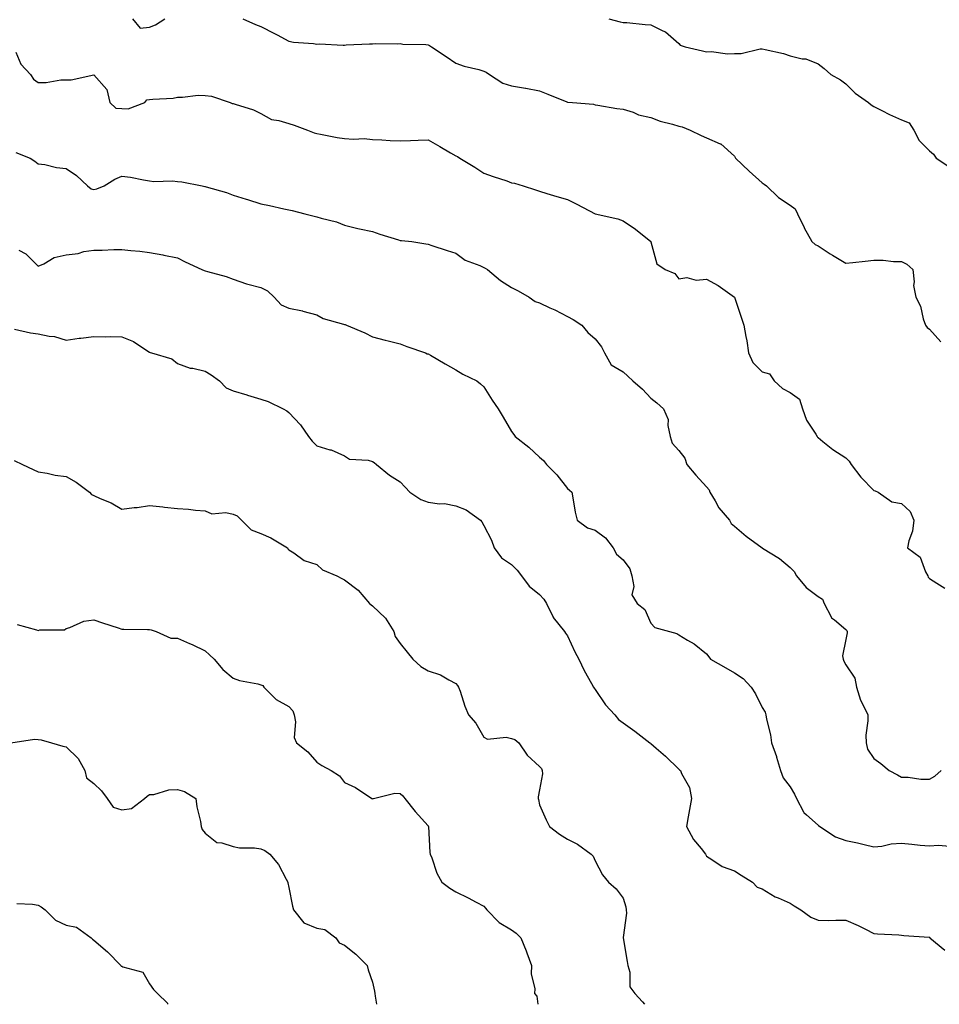
# Model space of a CAD drawing. Units: inches. Extents: x 1034483 to 1037123, y 7229258 to 7231898.
# Drawn here: x 1035291 to 1035622, y 7229258 to 7229612 of the extents above; entities that cross this region are included whole.
import ezdxf

# ---------------------------------------------------------------- set-up
doc = ezdxf.new("R2010")
doc.units = ezdxf.units.IN
doc.header["$MEASUREMENT"] = 0
doc.layers.add('Contour_10347229', color=7, linetype='Continuous', true_color=0x1a8337)

msp = doc.modelspace()

# ---------------------------------------------------------------- linework, layer by layer
at = {"layer": 'Contour_10347229'}
for points in [[(1035331.88, 7229611.92, 2827), (1035334.71, 7229608.57, 2827), (1035338.05, 7229608.95, 2827), (1035340.2, 7229609.76, 2827), (1035343.54, 7229611.92, 2827)], [(1035371.49, 7229611.92, 2827), (1035376.04, 7229609.9, 2827), (1035378.05, 7229609.19, 2827), (1035382.84, 7229606.7, 2827), (1035383.81, 7229606.16, 2827), (1035388.05, 7229603.88, 2827), (1035389.71, 7229603.58, 2827), (1035396.92, 7229603.05, 2827), (1035398.05, 7229602.89, 2827), (1035399.09, 7229602.95, 2827), (1035407.5, 7229602.48, 2827), (1035408.05, 7229602.53, 2827), (1035408.66, 7229602.54, 2827), (1035417, 7229602.96, 2827), (1035418.05, 7229602.98, 2827), (1035419.2, 7229603.08, 2827), (1035427.03, 7229602.94, 2827), (1035428.05, 7229603.04, 2827), (1035429.03, 7229602.89, 2827), (1035437.27, 7229602.7, 2827), (1035438.05, 7229602.6, 2827), (1035438.5, 7229602.37, 2827), (1035439.26, 7229601.92, 2827), (1035444.57, 7229598.45, 2827), (1035448.05, 7229596, 2827), (1035451.02, 7229594.88, 2827), (1035456.29, 7229593.68, 2827), (1035458.05, 7229593.15, 2827), (1035458.93, 7229592.8, 2827), (1035460.08, 7229591.92, 2827), (1035464.92, 7229588.8, 2827), (1035468.05, 7229587.86, 2827), (1035472.97, 7229587, 2827), (1035473.11, 7229586.98, 2827), (1035478.05, 7229586.06, 2827), (1035481, 7229584.88, 2827), (1035487.89, 7229582.09, 2827), (1035488.05, 7229582.02, 2827), (1035488.15, 7229582.01, 2827), (1035489.89, 7229581.92, 2827), (1035497.44, 7229581.31, 2827), (1035498.05, 7229581.05, 2827), (1035499.05, 7229580.92, 2827), (1035505.86, 7229579.73, 2827), (1035508.05, 7229579.48, 2827), (1035511.62, 7229578.36, 2827), (1035513.62, 7229577.5, 2827), (1035518.05, 7229576.5, 2827), (1035521.37, 7229575.24, 2827), (1035525.82, 7229574.14, 2827), (1035528.05, 7229573.44, 2827), (1035529.32, 7229573.19, 2827), (1035532.11, 7229571.92, 2827), (1035536.14, 7229570.01, 2827), (1035538.05, 7229569.17, 2827), (1035542.91, 7229567.05, 2827), (1035543.13, 7229567, 2827), (1035548.05, 7229562.63, 2827), (1035548.32, 7229562.19, 2827), (1035548.46, 7229561.92, 2827), (1035553.38, 7229557.26, 2827), (1035558.05, 7229553.07, 2827), (1035558.71, 7229552.57, 2827), (1035559.53, 7229551.92, 2827), (1035563.89, 7229547.76, 2827), (1035568.05, 7229545, 2827), (1035569.79, 7229543.67, 2827), (1035570.71, 7229541.92, 2827), (1035573.03, 7229536.94, 2827), (1035573.05, 7229536.91, 2827), (1035575.8, 7229531.92, 2827), (1035577.01, 7229530.88, 2827), (1035578.05, 7229530.4, 2827), (1035582.39, 7229527.57, 2827), (1035583.19, 7229527.06, 2827), (1035588.05, 7229524.13, 2827), (1035590.51, 7229524.39, 2827), (1035595, 7229524.96, 2827), (1035598.05, 7229525.27, 2827), (1035601.43, 7229525.3, 2827), (1035605.16, 7229524.81, 2827), (1035608.05, 7229524.84, 2827), (1035609.91, 7229523.79, 2827), (1035612.07, 7229521.92, 2827), (1035612.52, 7229517.45, 2827), (1035612.35, 7229516.22, 2827), (1035613.11, 7229511.92, 2827), (1035614.83, 7229508.69, 2827), (1035615.8, 7229504.17, 2827), (1035616.59, 7229501.92, 2827), (1035617.19, 7229501.07, 2827), (1035618.05, 7229500.45, 2827), (1035622.11, 7229495.98, 2827)], [(1035502.91, 7229611.92, 2828), (1035507.01, 7229610.88, 2828), (1035508.05, 7229610.62, 2828), (1035509.4, 7229610.57, 2828), (1035516.04, 7229609.9, 2828), (1035518.05, 7229609.84, 2828), (1035522.37, 7229607.61, 2828), (1035523.34, 7229607.22, 2828), (1035528.05, 7229603.13, 2828), (1035528.6, 7229602.46, 2828), (1035530.34, 7229601.92, 2828), (1035536.62, 7229600.5, 2828), (1035538.05, 7229600.12, 2828), (1035539.81, 7229600.15, 2828), (1035545.53, 7229599.4, 2828), (1035548.05, 7229599.44, 2828), (1035550.47, 7229599.5, 2828), (1035557.31, 7229601.18, 2828), (1035558.05, 7229601.21, 2828), (1035559.05, 7229600.91, 2828), (1035565.63, 7229599.5, 2828), (1035568.05, 7229598.62, 2828), (1035572.37, 7229597.6, 2828), (1035573.69, 7229597.56, 2828), (1035578.05, 7229595.78, 2828), (1035580.28, 7229594.15, 2828), (1035582.7, 7229591.92, 2828), (1035586.17, 7229590.05, 2828), (1035588.05, 7229588.59, 2828), (1035591.39, 7229585.27, 2828), (1035596.16, 7229581.92, 2828), (1035597.17, 7229581.03, 2828), (1035598.05, 7229580.46, 2828), (1035600.96, 7229579, 2828), (1035603.67, 7229577.55, 2828), (1035608.05, 7229575.69, 2828), (1035610.75, 7229574.63, 2828), (1035612.42, 7229571.92, 2828), (1035614.42, 7229568.29, 2828), (1035618.05, 7229564.5, 2828), (1035619.5, 7229563.37, 2828), (1035620.49, 7229561.92, 2828), (1035625, 7229558.87, 2828)], [(1035290.06, 7229599.91, 2826), (1035291.82, 7229595.69, 2826), (1035295.3, 7229591.92, 2826), (1035296.39, 7229590.27, 2826), (1035298.05, 7229589.07, 2826), (1035300.88, 7229589.09, 2826), (1035306.14, 7229590.01, 2826), (1035308.05, 7229590.03, 2826), (1035309.92, 7229590.05, 2826), (1035317.97, 7229591.84, 2826), (1035318.05, 7229591.85, 2826), (1035322.66, 7229586.52, 2826), (1035323.79, 7229581.92, 2826), (1035325.94, 7229579.81, 2826), (1035328.05, 7229579.7, 2826), (1035330.35, 7229579.63, 2826), (1035336.37, 7229581.92, 2826), (1035337.09, 7229582.88, 2826), (1035338.05, 7229582.93, 2826), (1035339.26, 7229583.13, 2826), (1035346.47, 7229583.5, 2826), (1035348.05, 7229583.84, 2826), (1035349.87, 7229583.75, 2826), (1035355.45, 7229584.52, 2826), (1035358.05, 7229584.43, 2826), (1035360.3, 7229584.18, 2826), (1035367, 7229581.92, 2826), (1035367.7, 7229581.58, 2826), (1035368.05, 7229581.5, 2826), (1035368.73, 7229581.24, 2826), (1035375.41, 7229579.29, 2826), (1035378.05, 7229577.96, 2826), (1035381.88, 7229575.75, 2826), (1035384.48, 7229575.48, 2826), (1035388.05, 7229574.39, 2826), (1035389.91, 7229573.79, 2826), (1035394.77, 7229571.92, 2826), (1035397.13, 7229571, 2826), (1035398.05, 7229570.72, 2826), (1035399.46, 7229570.52, 2826), (1035405.45, 7229569.31, 2826), (1035408.05, 7229569, 2826), (1035411.25, 7229568.72, 2826), (1035415.08, 7229568.95, 2826), (1035418.05, 7229568.58, 2826), (1035421.49, 7229568.48, 2826), (1035424.38, 7229568.25, 2826), (1035428.05, 7229568.15, 2826), (1035431.76, 7229568.21, 2826), (1035434.53, 7229568.4, 2826), (1035438.05, 7229568.45, 2826), (1035442.21, 7229566.09, 2826), (1035446.12, 7229563.85, 2826), (1035448.05, 7229562.75, 2826), (1035448.58, 7229562.44, 2826), (1035449.44, 7229561.92, 2826), (1035454.85, 7229558.72, 2826), (1035458.05, 7229556.53, 2826), (1035461.45, 7229555.32, 2826), (1035466.27, 7229553.71, 2826), (1035468.05, 7229553.09, 2826), (1035469.03, 7229552.89, 2826), (1035472.15, 7229551.92, 2826), (1035476.6, 7229550.47, 2826), (1035478.05, 7229550.07, 2826), (1035480.73, 7229549.25, 2826), (1035484.26, 7229548.12, 2826), (1035488.05, 7229547, 2826), (1035491.47, 7229545.34, 2826), (1035498.03, 7229541.92, 2826), (1035498.05, 7229541.91, 2826), (1035498.07, 7229541.91, 2826), (1035506.23, 7229540.1, 2826), (1035508.05, 7229539.34, 2826), (1035512.54, 7229536.41, 2826), (1035518.03, 7229531.92, 2826), (1035518.05, 7229531.91, 2826), (1035518.05, 7229531.86, 2826), (1035520.12, 7229523.99, 2826), (1035523.17, 7229521.92, 2826), (1035526.62, 7229520.49, 2826), (1035528.05, 7229518.51, 2826), (1035530.98, 7229518.99, 2826), (1035534.24, 7229518.12, 2826), (1035538.05, 7229518.4, 2826), (1035542.23, 7229516.11, 2826), (1035548.05, 7229511.92, 2826), (1035550.57, 7229504.43, 2826), (1035551.47, 7229501.92, 2826), (1035552.13, 7229497.85, 2826), (1035552.46, 7229496.33, 2826), (1035553.09, 7229491.92, 2826), (1035554.63, 7229488.5, 2826), (1035558.05, 7229485.18, 2826), (1035560.57, 7229484.44, 2826), (1035562.27, 7229481.92, 2826), (1035565.26, 7229479.14, 2826), (1035568.05, 7229477.77, 2826), (1035571.45, 7229475.32, 2826), (1035572.46, 7229471.92, 2826), (1035573.93, 7229467.81, 2826), (1035577.25, 7229462.71, 2826), (1035577.7, 7229461.92, 2826), (1035577.84, 7229461.71, 2826), (1035578.05, 7229461.52, 2826), (1035579.83, 7229460.14, 2826), (1035583.42, 7229457.29, 2826), (1035588.05, 7229454.24, 2826), (1035589.22, 7229453.09, 2826), (1035589.94, 7229451.92, 2826), (1035593.46, 7229447.34, 2826), (1035598.05, 7229442.57, 2826), (1035598.54, 7229442.41, 2826), (1035599.63, 7229441.92, 2826), (1035604.57, 7229438.45, 2826), (1035608.05, 7229437.92, 2826), (1035611.14, 7229435.01, 2826), (1035612.5, 7229431.92, 2826), (1035612, 7229427.98, 2826), (1035610.65, 7229424.51, 2826), (1035610.12, 7229421.92, 2826), (1035614.69, 7229418.56, 2826), (1035616.66, 7229413.31, 2826), (1035617.44, 7229411.92, 2826), (1035617.58, 7229411.45, 2826), (1035618.05, 7229410.89, 2826), (1035620.75, 7229409.21, 2826), (1035623.64, 7229407.51, 2826)], [(1035290, 7229563.88, 2825), (1035295.16, 7229561.92, 2825), (1035296.9, 7229560.76, 2825), (1035298.05, 7229559.86, 2825), (1035300.41, 7229559.57, 2825), (1035304.65, 7229558.53, 2825), (1035308.05, 7229558.2, 2825), (1035311.86, 7229555.72, 2825), (1035315.76, 7229551.92, 2825), (1035317.03, 7229550.9, 2825), (1035318.05, 7229550.68, 2825), (1035319.12, 7229550.85, 2825), (1035321.68, 7229551.92, 2825), (1035325.57, 7229554.4, 2825), (1035328.05, 7229555.46, 2825), (1035331.16, 7229555.02, 2825), (1035335.82, 7229554.15, 2825), (1035338.05, 7229553.8, 2825), (1035339.63, 7229553.51, 2825), (1035346.23, 7229553.75, 2825), (1035348.05, 7229553.51, 2825), (1035349.57, 7229553.45, 2825), (1035356.98, 7229551.92, 2825), (1035357.85, 7229551.72, 2825), (1035358.05, 7229551.67, 2825), (1035358.42, 7229551.55, 2825), (1035365.65, 7229549.52, 2825), (1035368.05, 7229548.64, 2825), (1035372.78, 7229547.18, 2825), (1035373.19, 7229547.07, 2825), (1035378.05, 7229545.5, 2825), (1035381.06, 7229544.93, 2825), (1035386.25, 7229543.73, 2825), (1035388.05, 7229543.37, 2825), (1035389.26, 7229543.12, 2825), (1035393.81, 7229541.92, 2825), (1035397.15, 7229541.02, 2825), (1035398.05, 7229540.86, 2825), (1035399.63, 7229540.34, 2825), (1035405.12, 7229539, 2825), (1035408.05, 7229537.8, 2825), (1035412.76, 7229536.64, 2825), (1035413.42, 7229536.54, 2825), (1035418.05, 7229535.59, 2825), (1035420.69, 7229534.56, 2825), (1035427.41, 7229532.56, 2825), (1035428.05, 7229532.34, 2825), (1035428.48, 7229532.35, 2825), (1035432.17, 7229531.92, 2825), (1035437.23, 7229531.11, 2825), (1035438.05, 7229530.97, 2825), (1035439.44, 7229530.54, 2825), (1035444.85, 7229528.73, 2825), (1035448.05, 7229527.76, 2825), (1035451.35, 7229525.23, 2825), (1035456.66, 7229523.31, 2825), (1035458.05, 7229522.64, 2825), (1035458.54, 7229522.42, 2825), (1035459.36, 7229521.92, 2825), (1035464.03, 7229517.9, 2825), (1035468.05, 7229515.49, 2825), (1035470.39, 7229514.25, 2825), (1035474.34, 7229511.92, 2825), (1035476.53, 7229510.39, 2825), (1035478.05, 7229509.95, 2825), (1035481.8, 7229508.17, 2825), (1035483.52, 7229507.39, 2825), (1035488.05, 7229505.07, 2825), (1035490.08, 7229503.95, 2825), (1035493.3, 7229501.92, 2825), (1035495.45, 7229499.32, 2825), (1035498.05, 7229496.97, 2825), (1035500.26, 7229494.13, 2825), (1035501.43, 7229491.92, 2825), (1035503.83, 7229487.7, 2825), (1035508.05, 7229485.18, 2825), (1035509.73, 7229483.6, 2825), (1035511.6, 7229481.92, 2825), (1035515.08, 7229478.96, 2825), (1035518.05, 7229475.67, 2825), (1035520.18, 7229474.05, 2825), (1035522.58, 7229471.92, 2825), (1035524.2, 7229468.07, 2825), (1035524.09, 7229465.88, 2825), (1035524.92, 7229461.92, 2825), (1035525.69, 7229459.55, 2825), (1035528.05, 7229456.87, 2825), (1035530.22, 7229454.1, 2825), (1035531, 7229451.92, 2825), (1035534.12, 7229447.99, 2825), (1035538.05, 7229443.84, 2825), (1035538.91, 7229442.78, 2825), (1035539.26, 7229441.92, 2825), (1035541.16, 7229438.8, 2825), (1035542.48, 7229436.36, 2825), (1035546.29, 7229431.92, 2825), (1035546.86, 7229430.74, 2825), (1035548.05, 7229429.75, 2825), (1035552.27, 7229426.14, 2825), (1035558.03, 7229421.91, 2825), (1035558.05, 7229421.89, 2825), (1035558.13, 7229421.84, 2825), (1035564.24, 7229418.1, 2825), (1035568.05, 7229414.94, 2825), (1035569.53, 7229413.41, 2825), (1035570.35, 7229411.92, 2825), (1035573.83, 7229407.71, 2825), (1035578.05, 7229404.52, 2825), (1035579.63, 7229403.5, 2825), (1035580.2, 7229401.92, 2825), (1035582.8, 7229397.18, 2825), (1035582.93, 7229396.79, 2825), (1035583.91, 7229396.06, 2825), (1035588.05, 7229392.59, 2825), (1035588.36, 7229392.23, 2825), (1035588.54, 7229391.92, 2825), (1035588.56, 7229391.41, 2825), (1035588.05, 7229388.98, 2825), (1035586.78, 7229383.18, 2825), (1035587.05, 7229381.92, 2825), (1035587.33, 7229381.2, 2825), (1035588.05, 7229379.97, 2825), (1035591.21, 7229375.08, 2825), (1035591.86, 7229371.92, 2825), (1035593.32, 7229367.18, 2825), (1035594.05, 7229365.92, 2825), (1035595.92, 7229361.92, 2825), (1035595.94, 7229359.81, 2825), (1035595.26, 7229354.71, 2825), (1035595.28, 7229351.92, 2825), (1035595.82, 7229349.69, 2825), (1035598.05, 7229346.3, 2825), (1035600.57, 7229344.43, 2825), (1035603.58, 7229341.92, 2825), (1035606.55, 7229340.42, 2825), (1035608.05, 7229339.57, 2825), (1035610.41, 7229339.55, 2825), (1035615, 7229338.87, 2825), (1035618.05, 7229338.85, 2825), (1035620.02, 7229339.96, 2825), (1035622.23, 7229341.92, 2825)], [(1035291.06, 7229528.9, 2824), (1035293.64, 7229527.51, 2824), (1035298.05, 7229523.05, 2824), (1035300.06, 7229523.93, 2824), (1035303.77, 7229526.21, 2824), (1035308.05, 7229527.17, 2824), (1035312.35, 7229527.62, 2824), (1035314.46, 7229528.33, 2824), (1035318.05, 7229528.89, 2824), (1035321.08, 7229528.9, 2824), (1035325.18, 7229529.05, 2824), (1035328.05, 7229529.05, 2824), (1035331.27, 7229528.7, 2824), (1035334.59, 7229528.47, 2824), (1035338.05, 7229528.05, 2824), (1035342.85, 7229527.13, 2824), (1035343.19, 7229527.06, 2824), (1035348.05, 7229526.08, 2824), (1035350.84, 7229524.71, 2824), (1035356.82, 7229521.92, 2824), (1035357.66, 7229521.54, 2824), (1035358.05, 7229521.39, 2824), (1035358.83, 7229521.14, 2824), (1035365.57, 7229519.44, 2824), (1035368.05, 7229518.44, 2824), (1035372.87, 7229516.74, 2824), (1035373.28, 7229516.69, 2824), (1035378.05, 7229515.46, 2824), (1035380.41, 7229514.28, 2824), (1035382.8, 7229511.92, 2824), (1035385.35, 7229509.22, 2824), (1035388.05, 7229507.97, 2824), (1035392.95, 7229507.01, 2824), (1035393.13, 7229507, 2824), (1035398.05, 7229505.59, 2824), (1035400.39, 7229504.25, 2824), (1035407.7, 7229502.27, 2824), (1035408.05, 7229502.13, 2824), (1035408.23, 7229502.1, 2824), (1035408.73, 7229501.92, 2824), (1035415.3, 7229499.18, 2824), (1035418.05, 7229497.74, 2824), (1035422.62, 7229496.49, 2824), (1035423.71, 7229496.26, 2824), (1035428.05, 7229495.18, 2824), (1035430.43, 7229494.29, 2824), (1035437.09, 7229491.92, 2824), (1035437.76, 7229491.63, 2824), (1035438.05, 7229491.57, 2824), (1035438.85, 7229491.12, 2824), (1035444.2, 7229488.07, 2824), (1035448.05, 7229485.91, 2824), (1035450.49, 7229484.36, 2824), (1035455.53, 7229481.92, 2824), (1035456.92, 7229480.79, 2824), (1035458.05, 7229479.74, 2824), (1035461.06, 7229474.93, 2824), (1035463.15, 7229471.92, 2824), (1035465.04, 7229468.91, 2824), (1035468.05, 7229463.7, 2824), (1035468.83, 7229462.7, 2824), (1035469.36, 7229461.92, 2824), (1035474.22, 7229458.1, 2824), (1035478.05, 7229454.54, 2824), (1035479.44, 7229453.31, 2824), (1035480.57, 7229451.92, 2824), (1035484.32, 7229448.2, 2824), (1035488.05, 7229443.25, 2824), (1035488.81, 7229442.68, 2824), (1035489.61, 7229441.92, 2824), (1035490.02, 7229439.95, 2824), (1035490.9, 7229434.76, 2824), (1035491.55, 7229431.92, 2824), (1035495.32, 7229429.18, 2824), (1035498.05, 7229428.32, 2824), (1035501.72, 7229425.59, 2824), (1035504.48, 7229421.92, 2824), (1035505.75, 7229419.62, 2824), (1035508.05, 7229417.6, 2824), (1035510.51, 7229414.38, 2824), (1035511.16, 7229411.92, 2824), (1035511.88, 7229408.09, 2824), (1035511.21, 7229405.07, 2824), (1035513.07, 7229401.92, 2824), (1035515.9, 7229399.77, 2824), (1035518.05, 7229394.9, 2824), (1035519.42, 7229393.3, 2824), (1035524.69, 7229391.92, 2824), (1035527.31, 7229391.17, 2824), (1035528.05, 7229390.7, 2824), (1035531.16, 7229388.81, 2824), (1035533.6, 7229387.48, 2824), (1035538.05, 7229383.93, 2824), (1035538.89, 7229382.75, 2824), (1035539.46, 7229381.92, 2824), (1035544.96, 7229378.83, 2824), (1035548.05, 7229377.02, 2824), (1035551.17, 7229375.05, 2824), (1035554.01, 7229371.92, 2824), (1035555.65, 7229369.52, 2824), (1035558.05, 7229364.62, 2824), (1035559.09, 7229362.96, 2824), (1035559.3, 7229361.92, 2824), (1035559.57, 7229360.4, 2824), (1035560.94, 7229354.8, 2824), (1035561.39, 7229351.92, 2824), (1035563.11, 7229346.99, 2824), (1035563.17, 7229346.81, 2824), (1035564.59, 7229341.92, 2824), (1035565.49, 7229339.36, 2824), (1035568.05, 7229336.13, 2824), (1035569.61, 7229333.48, 2824), (1035570.3, 7229331.92, 2824), (1035572.89, 7229327.07, 2824), (1035572.99, 7229326.85, 2824), (1035573.97, 7229326.01, 2824), (1035578.05, 7229322.3, 2824), (1035578.28, 7229322.16, 2824), (1035578.69, 7229321.92, 2824), (1035584.28, 7229318.14, 2824), (1035588.05, 7229316.82, 2824), (1035592.17, 7229316.03, 2824), (1035594.61, 7229315.36, 2824), (1035598.05, 7229314.6, 2824), (1035600.98, 7229314.85, 2824), (1035604.32, 7229315.65, 2824), (1035608.05, 7229315.88, 2824), (1035611.68, 7229315.55, 2824), (1035614.77, 7229315.2, 2824), (1035618.05, 7229314.9, 2824), (1035621.29, 7229315.16, 2824), (1035625.22, 7229314.76, 2824)], [(1035289.5, 7229500.48, 2823), (1035295.28, 7229499.15, 2823), (1035298.05, 7229498.81, 2823), (1035302.01, 7229497.95, 2823), (1035303.95, 7229497.82, 2823), (1035308.05, 7229496.51, 2823), (1035312.78, 7229497.2, 2823), (1035313.36, 7229497.22, 2823), (1035318.05, 7229497.79, 2823), (1035322.23, 7229497.74, 2823), (1035323.95, 7229497.83, 2823), (1035328.05, 7229497.76, 2823), (1035332.23, 7229496.1, 2823), (1035337.39, 7229492.59, 2823), (1035338.05, 7229492.18, 2823), (1035338.23, 7229492.11, 2823), (1035338.75, 7229491.92, 2823), (1035346, 7229489.88, 2823), (1035348.05, 7229488.18, 2823), (1035352.62, 7229486.48, 2823), (1035353.52, 7229486.45, 2823), (1035358.05, 7229485.43, 2823), (1035360.2, 7229484.07, 2823), (1035363.13, 7229481.92, 2823), (1035365.51, 7229479.38, 2823), (1035368.05, 7229478.38, 2823), (1035372.99, 7229476.86, 2823), (1035373.17, 7229476.81, 2823), (1035378.05, 7229475.3, 2823), (1035380.61, 7229474.47, 2823), (1035386.04, 7229471.92, 2823), (1035387.27, 7229471.14, 2823), (1035388.05, 7229470.51, 2823), (1035392.21, 7229466.08, 2823), (1035395.1, 7229461.92, 2823), (1035396.39, 7229460.26, 2823), (1035398.05, 7229458.61, 2823), (1035402.76, 7229457.2, 2823), (1035403.26, 7229457.13, 2823), (1035408.05, 7229454.94, 2823), (1035409.87, 7229453.74, 2823), (1035416.53, 7229453.44, 2823), (1035418.05, 7229452.98, 2823), (1035418.73, 7229452.6, 2823), (1035419.57, 7229451.92, 2823), (1035424.2, 7229448.06, 2823), (1035428.05, 7229445.68, 2823), (1035429.83, 7229443.7, 2823), (1035431.43, 7229441.92, 2823), (1035435.39, 7229439.25, 2823), (1035438.05, 7229438.34, 2823), (1035442.19, 7229437.78, 2823), (1035443.99, 7229437.85, 2823), (1035448.05, 7229437.02, 2823), (1035451.76, 7229435.63, 2823), (1035456.92, 7229431.92, 2823), (1035457.39, 7229431.26, 2823), (1035458.05, 7229430.02, 2823), (1035460.78, 7229424.65, 2823), (1035461.72, 7229421.92, 2823), (1035464.44, 7229418.31, 2823), (1035468.05, 7229415.96, 2823), (1035470.08, 7229413.94, 2823), (1035471.62, 7229411.92, 2823), (1035474.3, 7229408.17, 2823), (1035478.05, 7229405.22, 2823), (1035479.61, 7229403.48, 2823), (1035480.55, 7229401.92, 2823), (1035482.95, 7229397.02, 2823), (1035483.01, 7229396.88, 2823), (1035487.01, 7229391.92, 2823), (1035487.37, 7229391.25, 2823), (1035488.05, 7229390.39, 2823), (1035490.78, 7229384.65, 2823), (1035492.13, 7229381.92, 2823), (1035494.03, 7229377.91, 2823), (1035496.7, 7229373.27, 2823), (1035497.42, 7229371.92, 2823), (1035497.68, 7229371.55, 2823), (1035498.05, 7229371.08, 2823), (1035501.72, 7229365.6, 2823), (1035505.06, 7229361.92, 2823), (1035506.45, 7229360.32, 2823), (1035508.05, 7229359.06, 2823), (1035512.25, 7229356.11, 2823), (1035517.66, 7229351.92, 2823), (1035517.87, 7229351.74, 2823), (1035518.05, 7229351.65, 2823), (1035519.91, 7229350.05, 2823), (1035523.32, 7229347.18, 2823), (1035528.05, 7229342.45, 2823), (1035528.36, 7229342.23, 2823), (1035528.71, 7229341.92, 2823), (1035529.07, 7229340.9, 2823), (1035531.94, 7229335.81, 2823), (1035532.6, 7229331.92, 2823), (1035531.96, 7229328.01, 2823), (1035531.45, 7229325.32, 2823), (1035530.86, 7229321.92, 2823), (1035533.34, 7229317.2, 2823), (1035536.04, 7229313.93, 2823), (1035537.62, 7229311.92, 2823), (1035537.76, 7229311.63, 2823), (1035538.05, 7229311.16, 2823), (1035539.91, 7229310.06, 2823), (1035543.62, 7229307.48, 2823), (1035548.05, 7229305.94, 2823), (1035550.47, 7229304.35, 2823), (1035554.55, 7229301.92, 2823), (1035556.25, 7229300.11, 2823), (1035558.05, 7229299.43, 2823), (1035562.7, 7229296.58, 2823), (1035563.79, 7229296.19, 2823), (1035568.05, 7229294.28, 2823), (1035569.53, 7229293.39, 2823), (1035571.92, 7229291.92, 2823), (1035575.43, 7229289.31, 2823), (1035578.05, 7229288.19, 2823), (1035581.84, 7229288.13, 2823), (1035584.4, 7229288.26, 2823), (1035588.05, 7229288.2, 2823), (1035592.42, 7229286.3, 2823), (1035595.04, 7229284.94, 2823), (1035598.05, 7229283.45, 2823), (1035599.42, 7229283.29, 2823), (1035607.07, 7229282.9, 2823), (1035608.05, 7229282.79, 2823), (1035608.89, 7229282.76, 2823), (1035617.91, 7229282.07, 2823), (1035618.05, 7229282.06, 2823), (1035618.15, 7229282.01, 2823), (1035618.23, 7229281.92, 2823), (1035623.62, 7229277.5, 2823)], [(1035289.42, 7229453.28, 2822), (1035292.42, 7229451.92, 2822), (1035296.21, 7229450.08, 2822), (1035298.05, 7229449.2, 2822), (1035301.25, 7229448.72, 2822), (1035304.2, 7229448.08, 2822), (1035308.05, 7229447.58, 2822), (1035311.64, 7229445.51, 2822), (1035316.45, 7229441.92, 2822), (1035317.23, 7229441.1, 2822), (1035318.05, 7229440.74, 2822), (1035320.3, 7229439.67, 2822), (1035324.2, 7229438.07, 2822), (1035328.05, 7229435.81, 2822), (1035332.5, 7229436.37, 2822), (1035333.54, 7229436.43, 2822), (1035338.05, 7229437.13, 2822), (1035342.76, 7229436.63, 2822), (1035343.4, 7229436.57, 2822), (1035348.05, 7229436.08, 2822), (1035351.98, 7229435.86, 2822), (1035354.53, 7229435.45, 2822), (1035358.05, 7229435.2, 2822), (1035360.34, 7229434.21, 2822), (1035365.37, 7229434.59, 2822), (1035368.05, 7229434.04, 2822), (1035369.55, 7229433.42, 2822), (1035371.08, 7229431.92, 2822), (1035374.55, 7229428.42, 2822), (1035378.05, 7229427.09, 2822), (1035381.64, 7229425.51, 2822), (1035387.56, 7229421.92, 2822), (1035387.74, 7229421.61, 2822), (1035388.05, 7229421.27, 2822), (1035389.81, 7229420.17, 2822), (1035393.54, 7229417.41, 2822), (1035398.05, 7229415.92, 2822), (1035400.14, 7229414, 2822), (1035405.3, 7229411.92, 2822), (1035407.09, 7229410.96, 2822), (1035408.05, 7229410.49, 2822), (1035412.91, 7229406.79, 2822), (1035417.05, 7229401.92, 2822), (1035417.58, 7229401.45, 2822), (1035418.05, 7229401.16, 2822), (1035422.78, 7229396.65, 2822), (1035425.78, 7229391.92, 2822), (1035426.27, 7229390.15, 2822), (1035428.05, 7229387.62, 2822), (1035430.57, 7229384.43, 2822), (1035432.6, 7229381.92, 2822), (1035435.39, 7229379.27, 2822), (1035438.05, 7229377.75, 2822), (1035442.46, 7229376.33, 2822), (1035445.47, 7229374.49, 2822), (1035448.05, 7229373.2, 2822), (1035448.64, 7229372.5, 2822), (1035449.01, 7229371.92, 2822), (1035449.53, 7229370.44, 2822), (1035451.25, 7229365.11, 2822), (1035452.5, 7229361.92, 2822), (1035455.14, 7229359.01, 2822), (1035458.05, 7229353.95, 2822), (1035459.38, 7229353.24, 2822), (1035466.02, 7229353.94, 2822), (1035468.05, 7229353.5, 2822), (1035469.2, 7229353.08, 2822), (1035470.57, 7229351.92, 2822), (1035473.64, 7229347.5, 2822), (1035478.05, 7229343.4, 2822), (1035478.77, 7229342.65, 2822), (1035479.01, 7229341.92, 2822), (1035479.18, 7229340.8, 2822), (1035478.05, 7229335, 2822), (1035477.52, 7229332.46, 2822), (1035477.56, 7229331.92, 2822), (1035477.66, 7229331.54, 2822), (1035478.05, 7229329.65, 2822), (1035480.43, 7229324.3, 2822), (1035481.59, 7229321.92, 2822), (1035485.28, 7229319.16, 2822), (1035488.05, 7229317.33, 2822), (1035491.7, 7229315.57, 2822), (1035496.64, 7229311.92, 2822), (1035497.35, 7229311.21, 2822), (1035498.05, 7229309.55, 2822), (1035500.63, 7229304.5, 2822), (1035502.8, 7229301.92, 2822), (1035505.61, 7229299.48, 2822), (1035508.05, 7229296.09, 2822), (1035509.09, 7229292.96, 2822), (1035509.22, 7229291.92, 2822), (1035509.26, 7229290.7, 2822), (1035508.05, 7229282.02, 2822), (1035508.03, 7229281.94, 2822), (1035508.03, 7229281.91, 2822), (1035508.05, 7229281.83, 2822), (1035509.55, 7229273.42, 2822), (1035509.71, 7229271.92, 2822), (1035510.43, 7229269.54, 2822), (1035510.43, 7229264.29, 2822), (1035512.27, 7229261.92, 2822), (1035515.04, 7229258.91, 2822), (1035515.79, 7229258, 2822)], [(1035290.53, 7229394.4, 2821), (1035297.5, 7229392.46, 2821), (1035298.05, 7229392.31, 2821), (1035298.62, 7229392.48, 2821), (1035307.46, 7229392.52, 2821), (1035308.05, 7229392.96, 2821), (1035309.42, 7229393.29, 2821), (1035314.38, 7229395.59, 2821), (1035318.05, 7229396.08, 2821), (1035321.14, 7229395.02, 2821), (1035326.78, 7229393.19, 2821), (1035328.05, 7229392.76, 2821), (1035328.83, 7229392.71, 2821), (1035337.31, 7229392.66, 2821), (1035338.05, 7229392.62, 2821), (1035338.62, 7229392.49, 2821), (1035340.43, 7229391.92, 2821), (1035345.65, 7229389.51, 2821), (1035348.05, 7229389.47, 2821), (1035352.39, 7229387.57, 2821), (1035353.32, 7229387.19, 2821), (1035358.05, 7229384.94, 2821), (1035359.61, 7229383.47, 2821), (1035361.23, 7229381.92, 2821), (1035364.36, 7229378.23, 2821), (1035368.05, 7229375.08, 2821), (1035370.37, 7229374.24, 2821), (1035376.88, 7229373.09, 2821), (1035378.05, 7229372.77, 2821), (1035378.67, 7229372.55, 2821), (1035379.12, 7229371.92, 2821), (1035383.54, 7229367.42, 2821), (1035388.05, 7229364.94, 2821), (1035389.51, 7229363.38, 2821), (1035389.98, 7229361.92, 2821), (1035390.47, 7229359.5, 2821), (1035389.92, 7229353.8, 2821), (1035390.76, 7229351.92, 2821), (1035394.83, 7229348.69, 2821), (1035398.05, 7229345, 2821), (1035399.91, 7229343.77, 2821), (1035403.19, 7229341.92, 2821), (1035406.21, 7229340.08, 2821), (1035408.05, 7229337.66, 2821), (1035412.03, 7229335.9, 2821), (1035417.85, 7229331.92, 2821), (1035417.99, 7229331.86, 2821), (1035418.05, 7229331.84, 2821), (1035418.11, 7229331.85, 2821), (1035418.44, 7229331.92, 2821), (1035426.14, 7229333.84, 2821), (1035428.05, 7229333.66, 2821), (1035428.95, 7229332.82, 2821), (1035429.73, 7229331.92, 2821), (1035433.42, 7229327.29, 2821), (1035438.05, 7229322.05, 2821), (1035438.09, 7229321.97, 2821), (1035438.13, 7229321.92, 2821), (1035438.15, 7229321.82, 2821), (1035438.69, 7229312.55, 2821), (1035438.83, 7229311.92, 2821), (1035439.4, 7229310.58, 2821), (1035441.19, 7229305.07, 2821), (1035442.95, 7229301.92, 2821), (1035445.9, 7229299.76, 2821), (1035448.05, 7229298.38, 2821), (1035452.42, 7229296.3, 2821), (1035455.26, 7229294.7, 2821), (1035458.05, 7229293.21, 2821), (1035458.71, 7229292.58, 2821), (1035459.18, 7229291.92, 2821), (1035463.54, 7229287.42, 2821), (1035468.05, 7229284.76, 2821), (1035469.63, 7229283.51, 2821), (1035471.37, 7229281.92, 2821), (1035473.3, 7229277.16, 2821), (1035473.54, 7229276.43, 2821), (1035475.18, 7229271.92, 2821), (1035475.04, 7229268.9, 2821), (1035476.41, 7229263.55, 2821), (1035476.25, 7229261.92, 2821), (1035477.09, 7229260.96, 2821), (1035477.4, 7229258, 2821)], [(1035288.23, 7229351.92, 2820), (1035296.68, 7229353.28, 2820), (1035298.05, 7229353.15, 2820), (1035299.16, 7229353.02, 2820), (1035302.82, 7229351.92, 2820), (1035306.88, 7229350.76, 2820), (1035308.05, 7229350.49, 2820), (1035312.46, 7229346.32, 2820), (1035314.75, 7229341.92, 2820), (1035315.43, 7229339.3, 2820), (1035318.05, 7229337.27, 2820), (1035320.75, 7229334.63, 2820), (1035322.76, 7229331.92, 2820), (1035324.98, 7229328.84, 2820), (1035328.05, 7229327.9, 2820), (1035331.59, 7229328.38, 2820), (1035336.19, 7229331.92, 2820), (1035337.17, 7229332.79, 2820), (1035338.05, 7229333.33, 2820), (1035339.53, 7229333.4, 2820), (1035344.91, 7229335.07, 2820), (1035348.05, 7229335.16, 2820), (1035350.59, 7229334.46, 2820), (1035354.63, 7229331.92, 2820), (1035355.02, 7229328.89, 2820), (1035356.29, 7229323.68, 2820), (1035356.59, 7229321.92, 2820), (1035356.9, 7229320.78, 2820), (1035358.05, 7229319.45, 2820), (1035362.19, 7229316.07, 2820), (1035363.95, 7229316.02, 2820), (1035368.05, 7229314.7, 2820), (1035370.34, 7229314.21, 2820), (1035375.76, 7229314.2, 2820), (1035378.05, 7229313.85, 2820), (1035379.42, 7229313.29, 2820), (1035381.17, 7229311.92, 2820), (1035384.36, 7229308.23, 2820), (1035387.09, 7229302.89, 2820), (1035387.66, 7229301.92, 2820), (1035387.7, 7229301.57, 2820), (1035388.05, 7229299.98, 2820), (1035389.4, 7229293.27, 2820), (1035389.67, 7229291.92, 2820), (1035393.4, 7229287.28, 2820), (1035398.05, 7229285.32, 2820), (1035401.02, 7229284.9, 2820), (1035404.91, 7229281.92, 2820), (1035406.16, 7229280.03, 2820), (1035408.05, 7229279.22, 2820), (1035412.09, 7229275.97, 2820), (1035416.17, 7229271.92, 2820), (1035416.51, 7229270.39, 2820), (1035418.05, 7229265.92, 2820), (1035418.81, 7229262.68, 2820), (1035418.89, 7229261.92, 2820), (1035419.1, 7229260.87, 2820), (1035419.54, 7229258, 2820)], [(1035290.35, 7229294.22, 2819), (1035296.02, 7229293.96, 2819), (1035298.05, 7229293.55, 2819), (1035299.12, 7229293, 2819), (1035300.55, 7229291.92, 2819), (1035304.32, 7229288.19, 2819), (1035308.05, 7229286.39, 2819), (1035311.78, 7229285.65, 2819), (1035317.03, 7229281.92, 2819), (1035317.5, 7229281.37, 2819), (1035318.05, 7229281.09, 2819), (1035322.99, 7229276.87, 2819), (1035327.74, 7229271.92, 2819), (1035327.89, 7229271.75, 2819), (1035328.05, 7229271.72, 2819), (1035328.46, 7229271.5, 2819), (1035335.67, 7229269.55, 2819), (1035338.05, 7229265.32, 2819), (1035339.4, 7229263.27, 2819), (1035340.84, 7229261.92, 2819), (1035344.5, 7229258.37, 2819), (1035344.42, 7229258, 2819)]]:
    msp.add_polyline3d(points, dxfattribs=at)

doc.saveas('drawing.dxf')
